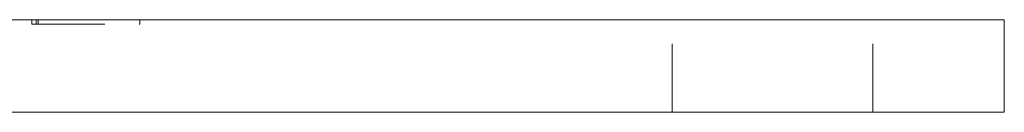
# Model space of a CAD drawing. Units: millimetres. Extents: x -13921 to -13487, y -456 to 194.
# Drawn here: x -13796 to -13733, y -247 to -241 of the extents above; entities that cross this region are included whole.
import ezdxf

# ---------------------------------------------------------------- set-up
doc = ezdxf.new("R2010")
doc.units = ezdxf.units.MM
doc.header["$LTSCALE"] = 0.7
doc.linetypes.add('VERDECKT', pattern=[9.525, 6.35, -3.175])
doc.layers.add('Pitzl', color=250, linetype='Continuous', lineweight=18)

# ---------------------------------------------------------------- blocks, each defined once
blk = doc.blocks.new('A$C995ab8da')
at = {"color": 0, "linetype": 'Continuous', "lineweight": 0, "extrusion": (0, 1, -2e-16)}
for p, q in [((-7313.561, 110.578), (-7163.561, 110.578)), ((-7158.561, 110.578), (-7163.561, 110.578)), ((-7158.561, 104.578), (-7158.561, 110.578)), ((-7313.561, 104.578), (-7163.561, 104.578)), ((-7158.561, 104.578), (-7163.561, 104.578))]:
    blk.add_line(p, q, dxfattribs=at)
at = {"color": 0, "linetype": 'VERDECKT', "lineweight": 0, "extrusion": (0, 1, -2e-16)}
for p, q in [((-7221.49, 110.278), (-7221.49, 110.578)), ((-7221.49, 110.278), (-7221.208, 110.278)), ((-7221.208, 110.278), (-7221.208, 110.578)), ((-7221.208, 110.278), (-7214.501, 110.278)), ((-7221.09, 110.278), (-7221.09, 110.578)), ((-7214.501, 110.278), (-7214.501, 110.578)), ((-7180.061, 104.578), (-7180.061, 110.578)), ((-7167.061, 104.578), (-7167.061, 110.578))]:
    blk.add_line(p, q, dxfattribs=at)

msp = doc.modelspace()

# ---------------------------------------------------------------- block references
at = {"layer": 'Pitzl'}
msp.add_blockref('A$C995ab8da', (-6574.053, -351.863, -8.596), dxfattribs=at)

doc.saveas('drawing.dxf')
